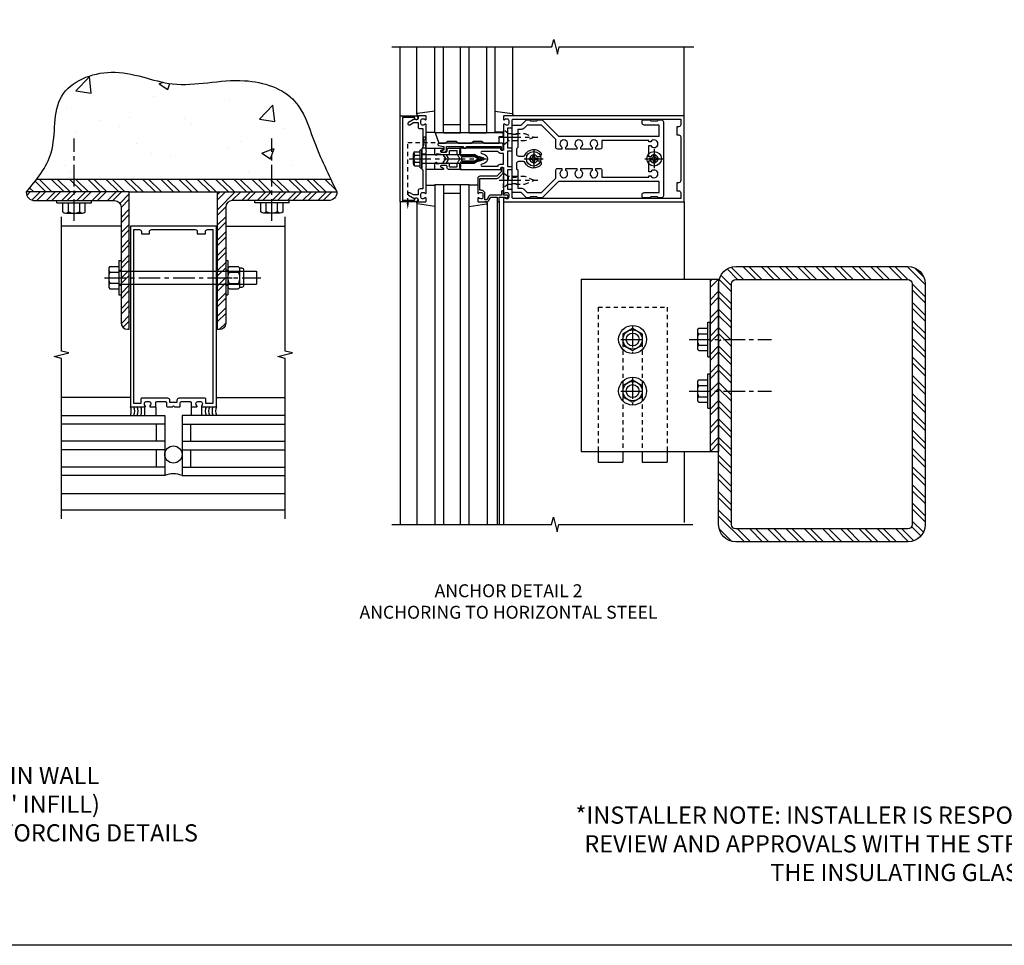
# Model space of a CAD drawing. Extents: x 0 to 136, y 0 to 88.
# Drawn here: x 34 to 62, y 0 to 27 of the extents above; entities that cross this region are included whole.
import ezdxf

# ---------------------------------------------------------------- set-up
doc = ezdxf.new("R2010")
doc.units = 0
doc.header["$LTSCALE"] = 0.5
doc.header["$MEASUREMENT"] = 0
doc.linetypes.add('CENTER', pattern=[2, 1.25, -0.25, 0.25, -0.25])
doc.linetypes.add('HIDDEN', pattern=[0.375, 0.25, -0.125])
doc.layers.get('0').update_dxf_attribs({"color": 4, "linetype": 'CONTINUOUS'})
for name, color, linetype in [('CENTER', 1, 'CENTER'), ('FORMAT', 7, 'CONTINUOUS'), ('HIDDEN', 3, 'HIDDEN'), ('TEXT', 3, 'CONTINUOUS')]:
    doc.layers.add(name, color=color, linetype=linetype)
doc.styles.get("Standard").update_dxf_attribs({"font": 'arial.ttf'})

# ---------------------------------------------------------------- blocks, each defined once
blk = doc.blocks.new('B162027')
for points in [[(0.817, 1.276, 0.669376), (0.828, 1.25), (1.25, 1.25), (1.25, 6.5), (-1.25, 6.5), (-1.25, 1.25), (-0.828, 1.25, 0.669376), (-0.817, 1.276, -0.199773), (-0.844, 1.339), (-0.844, 1.35, -0.414214), (-0.794, 1.4), (-0.706, 1.4, -0.414214), (-0.656, 1.35), (-0.656, 1.339, -0.199773), (-0.683, 1.276, 0.669376), (-0.672, 1.25), (-0.545, 1.25, 0.414214), (-0.515, 1.28), (-0.515, 1.37, -0.414214), (-0.485, 1.4), (-0.231, 1.4, -0.414214), (-0.201, 1.37), (-0.201, 1.28, 0.414214), (-0.171, 1.25), (-0.03, 1.25), (0, 1.28), (0.03, 1.25), (0.171, 1.25, 0.414214), (0.201, 1.28), (0.201, 1.37, -0.414214), (0.231, 1.4), (0.485, 1.4, -0.414214), (0.515, 1.37), (0.515, 1.28, 0.414214), (0.545, 1.25), (0.672, 1.25, 0.669376), (0.683, 1.276, -0.199773), (0.656, 1.339), (0.656, 1.35, -0.414214), (0.706, 1.4), (0.794, 1.4, -0.414214), (0.844, 1.35), (0.844, 1.339, -0.199773)], [(0.101, 1.44), (0.101, 1.38), (-0.101, 1.38), (-0.101, 1.44, 0.414214), (-0.161, 1.5), (-0.914, 1.5, 0.414214), (-0.944, 1.47), (-0.944, 1.35), (-1.15, 1.35), (-1.15, 6.4), (-0.99, 6.4, -0.414214), (-0.93, 6.34), (-0.93, 6.28), (-0.695, 6.28), (-0.695, 6.34, -0.414214), (-0.635, 6.4), (0.635, 6.4, -0.414214), (0.695, 6.34), (0.695, 6.28), (0.93, 6.28), (0.93, 6.34, -0.414214), (0.99, 6.4), (1.15, 6.4), (1.15, 1.35), (0.944, 1.35), (0.944, 1.47, 0.414214), (0.914, 1.5), (0.161, 1.5, 0.414214)]]:
    blk.add_lwpolyline(points, format="xyb", close=True)
blk = doc.blocks.new('B027475-M')
for p, q in [((-0.235, 0.15), (-0.235, 0.4)), ((0.077, 0.4), (0.077, 0.15))]:
    blk.add_line(p, q)
blk = doc.blocks.new('B162005')
blk.add_lwpolyline([(-0.469, -0.335), (-0.454, -0.35), (-0.325, -0.35), (-0.3, -0.375), (-0.015, -0.375), (0, -0.36), (0.015, -0.375), (0.3, -0.375), (0.325, -0.35), (0.454, -0.35), (0.469, -0.335), (0.484, -0.35), (0.876, -0.35), (0.876, -0.426, 0.414214), (0.936, -0.486), (1.05, -0.486), (1.05, -0.621), (0.989, -0.726, 1), (1.059, -0.766), (1.164, -0.583, -0.84909), (1.18, -0.486), (1.22, -0.486, 0.414214), (1.25, -0.456), (1.25, -0.27, 0.414214), (1.23, -0.25), (1.148, -0.25, 0.669376), (1.137, -0.276, -0.199773), (1.164, -0.339), (1.164, -0.35, -0.414214), (1.114, -0.4), (1.026, -0.4, -0.414214), (0.976, -0.35), (0.976, -0.339, -0.199773), (1.003, -0.276, 0.669376), (0.992, -0.25), (0.225, -0.25), (0.21, -0.235), (0.195, -0.25), (-0.195, -0.25), (-0.21, -0.235), (-0.225, -0.25), (-0.992, -0.25, 0.669376), (-1.003, -0.276, -0.199773), (-0.976, -0.339), (-0.976, -0.35, -0.414214), (-1.026, -0.4), (-1.114, -0.4, -0.414214), (-1.164, -0.35), (-1.164, -0.339, -0.199773), (-1.137, -0.276, 0.669376), (-1.148, -0.25), (-1.23, -0.25, 0.414214), (-1.25, -0.27), (-1.25, -0.456, 0.414214), (-1.22, -0.486), (-1.18, -0.486, -0.84909), (-1.164, -0.583), (-1.059, -0.766, 1), (-0.989, -0.726), (-1.05, -0.621), (-1.05, -0.486), (-0.936, -0.486, 0.414214), (-0.876, -0.426), (-0.876, -0.35), (-0.484, -0.35)], format="xyb", close=True)
blk = doc.blocks.new('B162335')
at = {"layer": 'HIDDEN'}
for p, q in [((-0.133, -0.25), (-0.133, -0.375)), ((0.133, -0.25), (0.133, -0.375))]:
    blk.add_line(p, q, dxfattribs=at)
blk.add_blockref('B162005', (0, 0))
blk = doc.blocks.new('B162006')
blk.add_lwpolyline([(-1.2, -0.94), (1.2, -0.94), (1.2, -0.576), (1.17, -0.576, -1), (1.17, -0.496), (1.19, -0.496, -0.414214), (1.25, -0.556), (1.25, -1), (-1.25, -1), (-1.25, -0.556, -0.414214), (-1.19, -0.496), (-1.17, -0.496, -1), (-1.17, -0.576), (-1.2, -0.576)], format="xyb", close=True)
blk = doc.blocks.new('B162310-M')
for p, q in [((-0.313, -0.25), (-0.313, 0)), ((0.313, 0), (0.313, -0.25))]:
    blk.add_line(p, q)
blk = doc.blocks.new('B027850-M')
blk.add_line((-0.3, 0.15), (-0.3, 0.4))
blk.add_lwpolyline([(0.314, 0.4), (0.242, -0.103, -0.373552), (0.223, -0.12), (0.2, -0.12, -0.414214), (0.18, -0.1), (0.18, -0.056)], format="xyb")
blk = doc.blocks.new('B128405')
blk.add_lwpolyline([(0.132, -0.108), (0, -0.219), (0, 0.219), (0.132, 0.108)])
blk.add_lwpolyline([(0.872, -0.005, 0.668179), (0.872, 0.005), (0.622, 0.108), (0.132, 0.108), (0.132, -0.108), (0.622, -0.108)], format="xyb", close=True)
at = {"layer": 'CENTER'}
blk.add_line((-0.125, 0), (1, 0), dxfattribs=at)
blk = doc.blocks.new('B128394-H')
for p, q in [((-0.13, 0.017), (-0.082, 0.017)), ((-0.13, 0.017), (-0.13, -0.017)), ((-0.017, 0.13), (-0.017, 0.082)), ((-0.017, 0.13), (0.017, 0.13)), ((0.017, 0.13), (0.017, 0.082)), ((0.082, 0.017), (0.13, 0.017)), ((0.13, 0.017), (0.13, -0.017)), ((-0.13, -0.017), (-0.082, -0.017)), ((-0.017, -0.082), (-0.017, -0.13)), ((-0.017, -0.13), (0.017, -0.13)), ((0.017, -0.082), (0.017, -0.13)), ((0.082, -0.017), (0.13, -0.017))]:
    blk.add_line(p, q)
blk.add_circle((0, 0), 0.212)
for centre, start, end in [((-0.082, 0.082), 270, 0), ((0.082, 0.082), 180, 270), ((-0.082, -0.082), 0, 89.9999), ((0.082, -0.082), 90, 180)]:
    blk.add_arc(centre, 0.0647, start, end)
at = {"layer": 'CENTER'}
for p, q in [((-0.275, 0), (0.275, 0)), ((0, 0.275), (0, -0.275))]:
    blk.add_line(p, q, dxfattribs=at)
blk = doc.blocks.new('B162378')
at = {"color": 4}
for points in [[(1.135, 2.359), (1.135, 2.25), (1.105, 2.22), (1.105, 2.03), (1.135, 2), (1.135, 1.927, -0.198912), (1.126, 1.906), (0.98, 1.76), (0.98, 1.53, -0.414214), (0.95, 1.5), (0.64, 1.5), (0.625, 1.515), (0.61, 1.5), (-0.61, 1.5), (-0.625, 1.515), (-0.64, 1.5), (-0.95, 1.5, -0.414214), (-0.98, 1.53), (-0.98, 1.76), (-1.126, 1.906, -0.198912), (-1.135, 1.927), (-1.135, 2), (-1.105, 2.03), (-1.105, 2.22), (-1.135, 2.25), (-1.135, 2.359, -0.198912), (-1.126, 2.381), (-0.66, 2.847), (-0.66, 5.77), (-0.98, 5.77), (-0.98, 5.335, -0.414214), (-1.04, 5.275), (-1.105, 5.275, -0.414214), (-1.135, 5.305), (-1.135, 5.5), (-1.105, 5.53), (-1.105, 5.72), (-1.135, 5.75), (-1.135, 5.835, -0.414214), (-1.075, 5.895), (1.075, 5.895, -0.414214), (1.135, 5.835), (1.135, 5.75), (1.105, 5.72), (1.105, 5.53), (1.135, 5.5), (1.135, 5.305, -0.414214), (1.105, 5.275), (1.04, 5.275, -0.414214), (0.98, 5.335), (0.98, 5.77), (0.66, 5.77), (0.66, 2.847), (1.126, 2.381, -0.198912)], [(-0.282, 4.05), (-0.282, 3.93), (-0.34, 3.93, 3.810279), (-0.34, 3.82), (-0.282, 3.82), (-0.282, 3.492), (-0.34, 3.492, 3.810279), (-0.34, 3.382), (-0.282, 3.382), (-0.282, 3.055), (-0.34, 3.055, 3.810279), (-0.34, 2.945), (-0.282, 2.945), (-0.282, 2.825, -0.414214), (-0.342, 2.765), (-0.565, 2.765), (-0.98, 2.35), (-0.98, 1.937), (-0.892, 1.848, -0.198912), (-0.855, 1.76), (-0.855, 1.66), (-0.325, 1.66), (-0.29, 1.625), (-0.14, 1.625, 0.414214), (-0.08, 1.685), (-0.08, 1.826, 0.290987), (-0.115, 1.881, -0.563903), (-0.163, 2.34), (-0.115, 2.34, -0.414214), (-0.055, 2.28), (-0.055, 2.223, 3.810279), (0.055, 2.223), (0.055, 2.28, -0.414214), (0.115, 2.34), (0.163, 2.34, -0.563903), (0.115, 1.881, 0.290987), (0.08, 1.826), (0.08, 1.685, 0.414214), (0.14, 1.625), (0.29, 1.625), (0.325, 1.66), (0.855, 1.66), (0.855, 1.76, -0.198912), (0.892, 1.848), (0.98, 1.937), (0.98, 2.35), (0.565, 2.765), (0.342, 2.765, -0.414214), (0.282, 2.825), (0.282, 2.945), (0.34, 2.945, 3.810279), (0.34, 3.055), (0.282, 3.055), (0.282, 3.382), (0.34, 3.382, 3.810279), (0.34, 3.492), (0.282, 3.492), (0.282, 3.82), (0.34, 3.82, 3.810279), (0.34, 3.93), (0.282, 3.93), (0.282, 4.05, -0.414214), (0.342, 4.11), (0.535, 4.11), (0.535, 5.47), (0.493, 5.47), (0.493, 5.527, 3.810279), (0.383, 5.527), (0.383, 5.47), (0.055, 5.47), (0.055, 5.527, 3.810279), (-0.055, 5.527), (-0.055, 5.47), (-0.382, 5.47), (-0.382, 5.527, 3.810279), (-0.492, 5.527), (-0.492, 5.47), (-0.535, 5.47), (-0.535, 4.11), (-0.342, 4.11, -0.414214)]]:
    blk.add_lwpolyline(points, format="xyb", close=True, dxfattribs=at)
at = {"layer": 'HIDDEN'}
for p, q in [((-0.716, 1.5), (-0.716, 1.66)), ((-0.534, 1.5), (-0.534, 1.66)), ((0.534, 1.5), (0.534, 1.66)), ((0.716, 1.5), (0.716, 1.66))]:
    blk.add_line(p, q, dxfattribs=at)
blk = doc.blocks.new('B171300M')
for points in [[(0.747, 0.277), (0.721, 0.251, 0.198912), (0.715, 0.237), (0.715, 0.163, 0.198912), (0.721, 0.149), (0.741, 0.129, -0.198912), (0.744, 0.121), (0.744, 0.106, 0.453546), (0.757, 0.094, -0.007471), (0.804, 0.1), (1.174, 0.1), (1.261, 0.05, -0.57735), (1.261, -0.05), (1.174, -0.1), (0.804, -0.1, -0.007471), (0.757, -0.094, 0.453546), (0.744, -0.106), (0.744, -0.121, -0.198912), (0.741, -0.129), (0.721, -0.149, 0.198912), (0.715, -0.163), (0.715, -0.237, 0.198912), (0.721, -0.251), (0.747, -0.277, -0.198912), (0.75, -0.285), (0.75, -0.301, -0.414214), (0.738, -0.313), (0.42, -0.313, -0.414214), (0.357, -0.25), (0.357, -0.226, 0.414214), (0.326, -0.195), (0.19, -0.195, 0.414214), (0.17, -0.215), (0.17, -0.223, 0.414214), (0.19, -0.243), (0.193, -0.243, -0.131652), (0.203, -0.246), (0.247, -0.271, -0.267949), (0.257, -0.288), (0.257, -0.293, -0.414214), (0.237, -0.313), (0.012, -0.313, -0.414214), (0, -0.301), (0, -0.133, -0.267949), (0.01, -0.116), (0.038, -0.1, -0.57735), (0.05, -0.106), (0.05, -0.127, 0.466308), (0.073, -0.146), (0.232, -0.118, 0.176327), (0.243, -0.112), (0.316, -0.025, 0.36397), (0.316, 0.025), (0.243, 0.112, 0.176327), (0.232, 0.118), (0.073, 0.146, 0.466308), (0.05, 0.127), (0.05, 0.106, -0.57735), (0.038, 0.1), (0.01, 0.116, -0.267949), (0, 0.133), (0, 0.301, -0.414214), (0.012, 0.313), (0.237, 0.313, -0.414214), (0.257, 0.293), (0.257, 0.288, -0.267949), (0.247, 0.271), (0.203, 0.246, -0.131652), (0.193, 0.243), (0.19, 0.243, 0.414214), (0.17, 0.223), (0.17, 0.215, 0.414214), (0.19, 0.195), (0.326, 0.195, 0.414214), (0.357, 0.226), (0.357, 0.25, -0.414214), (0.42, 0.313), (0.738, 0.313, -0.414214), (0.75, 0.301), (0.75, 0.285, -0.198912)], [(0.388, 0.124, 0.414214), (0.428, 0.164), (0.428, 0.222, -0.414214), (0.448, 0.242), (0.624, 0.242, -0.414214), (0.644, 0.222), (0.644, 0.173, 0.109518), (0.652, 0.14), (0.679, 0.08, 0.092094), (0.696, 0.057, -0.424958), (0.696, -0.057, 0.092094), (0.679, -0.08), (0.652, -0.14, 0.109518), (0.644, -0.173), (0.644, -0.222, -0.414214), (0.624, -0.242), (0.448, -0.242, -0.414214), (0.428, -0.222), (0.428, -0.164, 0.414214), (0.388, -0.124), (0.367, -0.124, -0.63707), (0.352, -0.092), (0.37, -0.071, 0.36397), (0.37, 0.071), (0.352, 0.092, -0.63707), (0.367, 0.124)], [(1.243, -0.019), (1.163, -0.065), (0.806, -0.065, -0.001063), (0.799, -0.064, -0.506849), (0.783, -0.036, 0.103752), (0.791, 0, 0.103752), (0.783, 0.036, -0.506849), (0.799, 0.064, -0.001063), (0.806, 0.065), (1.163, 0.065), (1.243, 0.019, -0.57735)]]:
    blk.add_lwpolyline(points, format="xyb", close=True)
blk = doc.blocks.new('B128960')
for p, q in [((-0.24, -0.153), (-0.24, 0.156)), ((-0.205, 0.206), (-0.05, 0.206)), ((-0.205, 0.105), (-0.05, 0.105)), ((-0.05, -0.26), (-0.05, 0.26)), ((-0.05, 0.26), (0, 0.26)), ((0, -0.26), (0, 0.26)), ((0, 0.125), (1.533, 0.125)), ((1.75, 0), (1.533, 0.125)), ((1.75, 0), (1.533, -0.125)), ((-0.205, -0.101), (-0.05, -0.101)), ((-0.205, -0.203), (-0.05, -0.203)), ((-0.05, -0.26), (0, -0.26)), ((0, -0.125), (1.533, -0.125))]:
    blk.add_line(p, q)
for centre, radius, start, end in [((-0.186, 0.155), 0.0543, 110.9107, 249.0893), ((-0.071, 0.002), 0.169, 142.5556, 217.4444), ((-0.186, -0.152), 0.0543, 110.9107, 249.0893)]:
    blk.add_arc(centre, radius, start, end)
at = {"layer": 'CENTER'}
blk.add_line((-0.365, 0), (1.875, 0), dxfattribs=at)
at = {"layer": 'HIDDEN'}
for p, q in [((-0.228, 0.19), (-0.209, 0.19)), ((-0.209, -0.187), (-0.209, 0.19)), ((-0.228, -0.187), (-0.209, -0.187))]:
    blk.add_line(p, q, dxfattribs=at)
blk = doc.blocks.new('B127168')
blk.add_lwpolyline([(1.755, 0), (1.755, 0.2), (1.83, 0.2, 1), (1.83, 0.3), (-0.109, 0.3), (0, 0), (0.19, 0), (0.255, 0.065), (0.505, 0.065), (0.57, 0), (0.94, 0), (1.005, 0.065), (1.255, 0.065), (1.32, 0)], format="xyb", close=True)
blk = doc.blocks.new('B171305')
blk.add_lwpolyline([(1.99, 0.42, 0.414214), (1.96, 0.45), (0.12, 0.45, 0.904957), (0.114, 0.391), (0.267, 0.36), (0.267, 0.265), (0.213, 0.233, 0.767327), (0.223, 0.196), (0.267, 0.196, 0.414214), (0.347, 0.276), (0.347, 0.36), (0.83, 0.36), (0.83, 0.323, 0.414214), (0.84, 0.313), (0.91, 0.313, 0.414214), (0.92, 0.323), (0.92, 0.36), (1.934, 0.36), (1.934, 0.263, 0.414214), (1.944, 0.253), (1.98, 0.253, 0.414214), (1.99, 0.263)], format="xyb", close=True)
blk = doc.blocks.new('B162003')
for points in [[(-1.23, 1.25), (-1.148, 1.25, 0.669376), (-1.137, 1.276, -0.199773), (-1.164, 1.339), (-1.164, 1.35, -0.414214), (-1.114, 1.4), (-1.026, 1.4, -0.414214), (-0.976, 1.35), (-0.976, 1.339, -0.199773), (-1.003, 1.276, 0.669376), (-0.992, 1.25), (-0.64, 1.25), (-0.625, 1.265), (-0.61, 1.25), (-0.263, 1.25, -0.414214), (-0.253, 1.24), (-0.253, 1.184, -0.414214), (-0.263, 1.174), (-0.303, 1.174, 0.414214), (-0.313, 1.164), (-0.313, 0), (-0.273, 0), (-0.258, -0.015), (-0.243, 0), (-0.17, 0), (-0.155, -0.015), (-0.14, 0), (-0.1, 0), (-0.1, 0.43), (-0.042, 0.648, -0.767327), (0.042, 0.648), (0.1, 0.43), (0.1, 0), (0.14, 0), (0.155, -0.015), (0.17, 0), (0.243, 0), (0.258, -0.015), (0.273, 0), (0.313, 0), (0.313, 1.164, 0.414214), (0.303, 1.174), (0.263, 1.174, -0.414214), (0.253, 1.184), (0.253, 1.24, -0.414214), (0.263, 1.25), (0.61, 1.25), (0.625, 1.265), (0.64, 1.25), (0.992, 1.25, 0.669376), (1.003, 1.276, -0.199773), (0.976, 1.339), (0.976, 1.35, -0.414214), (1.026, 1.4), (1.114, 1.4, -0.414214), (1.164, 1.35), (1.164, 1.339, -0.199773), (1.137, 1.276, 0.669376), (1.148, 1.25), (1.23, 1.25, 0.414214), (1.25, 1.27), (1.25, 6.5), (-1.25, 6.5), (-1.25, 1.27, 0.414214)], [(0.695, 6.28), (0.93, 6.28), (0.93, 6.34, -0.414214), (0.99, 6.4), (1.15, 6.4), (1.15, 1.53, -0.414214), (1.12, 1.5), (0.915, 1.5, 0.414214), (0.895, 1.48), (0.895, 1.375), (0.313, 1.375), (0.313, 1.48, 0.414214), (0.293, 1.5), (0.253, 1.5, 0.414214), (0.233, 1.48), (0.233, 1.375), (-0.233, 1.375), (-0.233, 1.48, 0.414214), (-0.253, 1.5), (-0.293, 1.5, 0.414214), (-0.313, 1.48), (-0.313, 1.375), (-0.895, 1.375), (-0.895, 1.48, 0.414214), (-0.915, 1.5), (-1.12, 1.5, -0.414214), (-1.15, 1.53), (-1.15, 6.4), (-0.99, 6.4, -0.414214), (-0.93, 6.34), (-0.93, 6.28), (-0.695, 6.28), (-0.695, 6.34, -0.414214), (-0.635, 6.4), (0.635, 6.4, -0.414214), (0.695, 6.34)], [(-0.213, 1.086), (-0.213, 0.623, 0.876976), (-0.154, 0.615), (-0.138, 0.674, -0.767327), (0.138, 0.674), (0.154, 0.615, 0.876976), (0.213, 0.623), (0.213, 1.086, -0.281861), (0.153, 1.184), (0.153, 1.25), (-0.153, 1.25), (-0.153, 1.184, -0.281861)]]:
    blk.add_lwpolyline(points, format="xyb", close=True)
blk = doc.blocks.new('B162019')
blk.add_lwpolyline([(1.25, 1.105, 0.414214), (1.23, 1.125), (1.113, 1.125), (1.113, 1.3), (1.133, 1.3, 0.641869), (1.144, 1.325), (1.106, 1.37, 0.695143), (1.053, 1.35), (1.053, 1.25), (0.953, 1.25, 0.414214), (0.933, 1.23), (0.933, 1.21, 0.414214), (0.953, 1.19), (1.053, 1.19), (1.053, 0.878, 0.267949), (1.083, 0.826), (1.19, 0.764), (1.19, 0.71), (1.026, 0.71, 0.414214), (0.916, 0.6), (0.916, 0.56), (0.568, 0.56), (0.568, 1.057, 0.198912), (0.55, 1.099), (0.425, 1.224, 0.198912), (0.383, 1.242), (0.273, 1.242, 0.414214), (0.253, 1.222), (0.253, 1.202, 0.414214), (0.273, 1.182), (0.383, 1.182), (0.508, 1.057), (0.508, 0.56, 0.414214), (0.568, 0.5), (0.992, 0.5, 0.669376), (1.003, 0.526, -0.199773), (0.976, 0.589), (0.976, 0.6, -0.414214), (1.026, 0.65), (1.114, 0.65, -0.414214), (1.164, 0.6), (1.164, 0.589, -0.199773), (1.137, 0.526, 0.669376), (1.148, 0.5), (1.23, 0.5, 0.414214), (1.25, 0.52), (1.25, 0.764, 0.267949), (1.22, 0.816), (1.113, 0.878), (1.113, 1.065), (1.23, 1.065, 0.414214), (1.25, 1.085)], format="xyb", close=True)
blk = doc.blocks.new('B977176')
for p, q in [((-0.264, 0.324), (0, 0.324)), ((0, 0.324), (0, -0.324)), ((-0.295, 0.243), (-0.295, -0.243)), ((-0.264, 0.162), (0, 0.162)), ((0, 0.188), (4, 0.188)), ((4, 0.188), (4, -0.188)), ((-0.264, -0.162), (0, -0.162)), ((0, -0.188), (4, -0.188)), ((-0.264, -0.324), (0, -0.324))]:
    blk.add_line(p, q)
for centre, radius, start, end in [((-0.173, 0.243), 0.122, 138.1702, 221.8299), ((0.145, 0), 0.44, 158.3646, 201.6354), ((-0.173, -0.243), 0.122, 138.1701, 221.8299)]:
    blk.add_arc(centre, radius, start, end)
at = {"layer": 'CENTER'}
blk.add_line((-0.42, 0), (4.125, 0), dxfattribs=at)
blk = doc.blocks.new('B028373')
for p, q in [((-0.065, 0.5), (-0.065, -0.5)), ((-0.065, 0.5), (0, 0.5)), ((0, 0.5), (0, -0.5)), ((-0.065, -0.5), (0, -0.5))]:
    blk.add_line(p, q)
at = {"layer": 'CENTER'}
blk.add_line((-0.19, 0), (0.125, 0), dxfattribs=at)
at = {"layer": 'HIDDEN'}
for p, q in [((-0.064, 0.219), (0, 0.219)), ((-0.064, -0.219), (0, -0.219))]:
    blk.add_line(p, q, dxfattribs=at)
blk = doc.blocks.new('B128392')
for p, q in [((-0.044, 0.325), (-0.293, 0.325)), ((-0.455, 0.227), (-0.455, -0.227)), ((-0.4, 0.282), (-0.329, 0.282)), ((-0.337, 0.246), (-0.337, -0.246)), ((-0.044, 0.166), (-0.293, 0.166)), ((0, 0.246), (0, -0.246)), ((-0.4, -0.282), (-0.329, -0.282)), ((-0.044, -0.166), (-0.293, -0.166)), ((-0.044, -0.325), (-0.293, -0.325))]:
    blk.add_line(p, q)
for centre, radius, start, end in [((-0.243, 0.246), 0.0936, 122.0037, 237.9959), ((-0.094, 0.246), 0.0936, 302.0041, 57.9963), ((-0.4, 0.227), 0.055, 90, 180), ((-0.001, 0), 0.336, 150.355, 209.6449), ((-0.336, 0), 0.336, 330.3551, 29.645), ((-0.4, -0.227), 0.055, 180, 270), ((-0.243, -0.246), 0.0936, 122.0044, 237.9956), ((-0.094, -0.246), 0.0936, 302.0044, 57.9956)]:
    blk.add_arc(centre, radius, start, end)
blk = doc.blocks.new('hex head')
for p, q in [((-0.5, 0), (0.5, 0)), ((-0.5, -0.065), (-0.5, 0)), ((0.5, -0.065), (0.5, 0)), ((-0.5, -0.065), (0.5, -0.065)), ((-0.324, -0.329), (-0.324, -0.065)), ((-0.324, -0.065), (0.324, -0.065)), ((-0.162, -0.329), (-0.162, -0.065)), ((0.162, -0.329), (0.162, -0.065)), ((0.324, -0.329), (0.324, -0.065)), ((-0.243, -0.36), (0.243, -0.36))]:
    blk.add_line(p, q)
for centre, radius, start, end in [((-0.243, -0.238), 0.122, 228.1702, 311.8299), ((0, 0.08), 0.44, 248.3646, 291.6354), ((0.243, -0.238), 0.122, 228.1701, 311.8299)]:
    blk.add_arc(centre, radius, start, end)
blk = doc.blocks.new('B027477-M3')
for p, q in [((-1, 0.031), (1, 0.031)), ((-1, 0), (-1, 0.031)), ((1, 0), (-1, 0)), ((1, 0.031), (1, 0))]:
    blk.add_line(p, q)
blk = doc.blocks.new('B977176-H')
for p, q in [((-0.281, 0.162), (0, 0.324)), ((0, 0.324), (0.281, 0.162)), ((-0.281, 0.162), (-0.281, -0.162)), ((0.281, 0.162), (0.281, -0.162)), ((-0.281, -0.162), (0, -0.324)), ((0, -0.324), (0.281, -0.162))]:
    blk.add_line(p, q)
blk.add_circle((0, 0), 0.281)
at = {"layer": 'CENTER'}
for p, q in [((0, 0.396), (0, -0.396)), ((-0.343, 0), (0.343, 0))]:
    blk.add_line(p, q, dxfattribs=at)

msp = doc.modelspace()

# ---------------------------------------------------------------- hatches: boundary and pattern name
h = msp.add_hatch()
h.set_pattern_fill('AR-CONC', color=256, scale=0.5)
h.set_pattern_definition([(50, (64.4822, -2.7282), (3.5863, -0.31376), [0.375, -4.125]), (355, (64.4822, -2.7282), (-0.69376, 3.76096), [0.3, -3.3]), (100.451, (64.781, -2.7543), (2.89254, 3.4472), [0.3187, -3.5057]), (46.184, (64.482, -1.728), (5.3362, -0.8276), [0.5625, -6.1875]), (96.636, (64.927, -1.797), (4.6733, 4.8706), [0.47805, -5.2586]), (351.184, (64.482, -1.728), (4.6733, 4.8706), [0.45, -4.95]), (21, (64.9822, -1.9782), (2.98454, -2.0131), [0.375, -4.125]), (326, (64.9822, -1.9782), (1.21658, 3.62575), [0.3, -3.3]), (71.451, (65.231, -2.146), (4.2011, 1.61266), [0.3187, -3.5057]), (37.5, (64.4822, -2.7282), (0.0608, 1.66447), [0, -3.26, 0, -3.35, 0, -3.3125]), (7.5, (64.4822, -2.7282), (1.31535, 1.97206), [0, -1.91, 0, -3.185, 0, -1.2625]), (327.5, (63.3672, -2.7282), (2.66911, -0.112774), [0, -1.25, 0, -3.9, 0, -5.175]), (317.5, (62.8672, -2.7282), (2.91593, 0.50052), [0, -1.625, 0, -2.59, 0, -3.675])])
edge = h.paths.add_edge_path()
edge.add_spline(control_points=[(42.534742, 22.638029), (42.365163, 23.011267), (42.03659, 23.764998), (41.617846, 25.133371), (39.845518, 25.706232), (38.028229, 25.139367), (36.314511, 26.011624), (34.355091, 25.21938), (34.641567, 23.602378), (34.205385, 22.875538), (34.031357, 22.638029)], knot_values=[0.465469881, 0.465469881, 0.465469881, 0.465469881, 1.707541454, 2.939669529, 4.520759917, 6.616833548, 8.434730317, 10.025348876, 11.700544367, 12.570461295, 12.570461295, 12.570461295, 12.570461295], degree=3, periodic=0)
edge.add_line((34.031357, 22.638029), (42.534742, 22.638029))
h = msp.add_hatch()
h.set_pattern_fill('ANSI32', color=256, angle=90)
h.set_pattern_definition([(135, (-2.5562, -10.90587), (-0.265165, -0.265165), []), (135, (-2.5562, -10.7291), (-0.265165, -0.265165), [])])
edge = h.paths.add_edge_path()
edge.add_spline(control_points=[(42.737882, 22.263029), (42.676932, 22.387813), (42.615983, 22.512598), (42.555693, 22.638029)], knot_values=[12.595295848, 12.595295848, 12.595295848, 12.595295848, 13.016731661, 13.016731661, 13.016731661, 13.016731661], degree=3, periodic=0)
edge.add_line((42.555693, 22.638029), (34.0148, 22.638029))
edge.add_spline(control_points=[(34.0148, 22.638029), (33.917102, 22.510783), (33.811811, 22.386906), (33.706519, 22.263029)], knot_values=[0, 0, 0, 0, 0.47303359, 0.47303359, 0.47303359, 0.47303359], degree=3, periodic=0)
edge.add_line((33.706519, 22.263029), (42.737882, 22.263029))
h = msp.add_hatch()
h.set_pattern_fill('STEEL', color=256, scale=2.5)
h.set_pattern_definition([(45, (30.48728, -2.7282), (-0.220971, 0.220971), []), (45, (30.48728, -2.57194), (-0.220971, 0.220971), [])])
h.paths.add_polyline_path([(35.068971, 22.263029), (33.706531, 22.263029, 0.416558679), (33.956523, 22.011029), (35.068971, 22.011029)])
h.paths.add_polyline_path([(36.703303, 22.263029), (35.068971, 22.263029), (35.068971, 22.011029), (36.275803, 22.011029, -0.414213562), (36.463303, 21.823529), (36.463303, 19.959029), (36.703303, 19.959029)])
h.paths.add_polyline_path([(36.703303, 19.959029), (36.463303, 19.959029), (36.463303, 19.771029), (36.703303, 19.771029)])
h.paths.add_polyline_path([(36.703303, 19.771029), (36.463303, 19.771029), (36.463303, 19.571029), (36.703303, 19.571029)])
h.paths.add_polyline_path([(36.703303, 19.571029), (36.463303, 19.571029), (36.463303, 18.462918, 0.414213562), (36.650803, 18.275418), (36.703303, 18.275418)])
h = msp.add_hatch()
h.set_pattern_fill('STEEL', color=256, scale=2.5)
h.set_pattern_definition([(45, (0.1119, -2.9799), (-0.2209709, 0.2209709), []), (45, (0.1119, -2.82365), (-0.2209709, 0.2209709), [])])
h.paths.add_polyline_path([(39.505703, 19.571029), (39.265703, 19.571029), (39.265703, 18.263029), (39.318203, 18.263029, 0.414213562), (39.505703, 18.450529)])
h.paths.add_polyline_path([(39.505703, 19.771029), (39.265703, 19.771029), (39.265703, 19.571029), (39.505703, 19.571029)])
h.paths.add_polyline_path([(39.505703, 19.959029), (39.265703, 19.959029), (39.265703, 19.771029), (39.505703, 19.771029)])
h.paths.add_polyline_path([(39.505703, 21.823529, -0.414213562), (39.693203, 22.011029), (40.877703, 22.011029), (40.877703, 22.263029), (39.265703, 22.263029), (39.265703, 19.959029), (39.505703, 19.959029)])
h.paths.add_polyline_path([(42.737885, 22.263029), (40.877703, 22.263029), (40.877703, 22.011029), (42.487893, 22.011029, 0.416558679)])
h = msp.add_hatch()
h.set_pattern_fill('ANSI32', color=256, angle=90)
h.set_pattern_definition([(135, (10.78385, -5.0997), (-0.265165, -0.265165), []), (135, (10.78385, -4.92292), (-0.265165, -0.265165), [])])
h.paths.add_polyline_path([(59.328187, 20.097402), (54.328187, 20.097402, 0.414213562), (53.828187, 19.597402), (53.828187, 17.977198), (54.203187, 17.977198), (54.203187, 19.597402, -0.414213562), (54.328187, 19.722402), (59.328187, 19.722402, -0.414213562), (59.453187, 19.597402), (59.453187, 12.597402, -0.414213562), (59.328187, 12.472402), (54.328187, 12.472402, -0.414213562), (54.203187, 12.597402), (54.203187, 16.477198), (53.828187, 16.477198), (53.828187, 12.597402, 0.414213562), (54.328187, 12.097402), (59.328187, 12.097402, 0.414213562), (59.828187, 12.597402), (59.828187, 19.597402, 0.414213562)])
h.paths.add_polyline_path([(54.203187, 17.977198), (53.888941, 17.977198), (53.828187, 17.916444), (53.828187, 16.477198), (54.203187, 16.477198)], flags=17)
h = msp.add_hatch()
h.set_pattern_fill('ANSI32', color=256)
h.set_pattern_definition([(45, (10.78385, -5.0997), (-0.265165, 0.265165), []), (45, (10.96063, -5.0997), (-0.265165, 0.265165), [])])
h.paths.add_polyline_path([(53.828187, 19.727198), (53.578187, 19.727198), (53.578187, 17.977198), (53.828187, 17.977198)])
h.paths.add_polyline_path([(53.828187, 17.977198), (53.578187, 17.977198), (53.578187, 17.477198), (53.578187, 16.477198), (53.828187, 16.477198)])
h.paths.add_polyline_path([(53.828187, 16.477198), (53.578187, 16.477198), (53.578187, 15.977198), (53.578187, 14.727198), (53.828187, 14.727198)])

# ---------------------------------------------------------------- linework, layer by layer
for p, q in [((44.578187, 24.477198), (44.578187, 26.477198)), ((45.058187, 24.519833), (45.058187, 26.477198)), ((45.578187, 23.977198), (45.578187, 26.477198)), ((45.828187, 23.977198), (45.828187, 26.477198)), ((45.828187, 23.977198), (45.828187, 26.477198)), ((46.328187, 23.977198), (46.328187, 26.477198)), ((46.578187, 23.977198), (46.578187, 26.477198)), ((47.078187, 26.477198), (47.078187, 23.977198)), ((47.328187, 26.477198), (47.328187, 23.977198)), ((47.848261, 24.511015), (47.848261, 26.477198)), ((52.828187, 24.477198), (52.828187, 26.477198)), ((52.828187, 24.477198), (52.828187, 26.477198)), ((45.828187, 24.227198), (46.328187, 24.227198)), ((46.578187, 24.227198), (47.078187, 24.227198)), ((45.828187, 23.977198), (45.578187, 23.977198)), ((45.828187, 23.977198), (46.328187, 23.977198)), ((46.578187, 23.977198), (46.328187, 23.977198)), ((46.578187, 23.977198), (47.078187, 23.977198)), ((47.328187, 23.977198), (47.078187, 23.977198)), ((34.014803, 22.638029), (42.555696, 22.638029)), ((45.578187, 22.477198), (45.578187, 12.598095)), ((45.578187, 22.477198), (46.578187, 22.477198)), ((45.828187, 22.477198), (45.828187, 12.598095)), ((46.328187, 12.598095), (46.328187, 22.477198)), ((46.578187, 12.598095), (46.578187, 22.477198)), ((36.703303, 22.263029), (39.265703, 22.263029)), ((45.828187, 22.227198), (46.328187, 22.227198)), ((44.578187, 21.977198), (44.578187, 12.598095)), ((45.058187, 21.94588), (45.058187, 12.598095)), ((47.098187, 21.94588), (47.098187, 12.598095)), ((47.393187, 21.997198), (47.393187, 12.598095)), ((47.453187, 21.997198), (47.453187, 12.598095)), ((47.578187, 21.997198), (47.578187, 12.598095)), ((47.578187, 21.997198), (47.578187, 12.598095)), ((52.828187, 21.977198), (52.828187, 19.727198)), ((52.828187, 21.977198), (52.828187, 19.977198)), ((36.463303, 21.271029), (34.742815, 21.271029)), ((39.505703, 21.271029), (41.206503, 21.271029)), ((49.828187, 19.727198), (53.828187, 19.727198)), ((49.828187, 19.727198), (49.828187, 14.727198)), ((53.578187, 19.727198), (53.578187, 14.727198)), ((53.828187, 19.727198), (53.828187, 14.727198)), ((53.828187, 17.916444), (53.888941, 17.977198)), ((36.734503, 16.291029), (34.734503, 16.291029)), ((39.234503, 16.291029), (41.234503, 16.291029)), ((34.734503, 15.771029), (37.734503, 15.771029)), ((37.734503, 15.771029), (37.734503, 14.021029)), ((41.234503, 15.771029), (38.234503, 15.771029)), ((38.234503, 15.771029), (38.234503, 14.021029)), ((37.734503, 15.521029), (34.734503, 15.521029)), ((37.484503, 15.521029), (37.484503, 15.021029)), ((38.234503, 15.521029), (41.234503, 15.521029)), ((38.484503, 15.521029), (38.484503, 15.021029)), ((37.734503, 15.021029), (34.734503, 15.021029)), ((38.234503, 15.021029), (41.234503, 15.021029)), ((37.734503, 14.771029), (34.734503, 14.771029)), ((37.484503, 14.771029), (37.484503, 14.271029)), ((38.234503, 14.771029), (41.234503, 14.771029)), ((38.484503, 14.771029), (38.484503, 14.271029)), ((49.828187, 14.727198), (53.828187, 14.727198)), ((52.828187, 14.727198), (52.828187, 12.654817)), ((50.328187, 14.414698), (51.046937, 14.414698)), ((51.609437, 14.414698), (52.328187, 14.414698)), ((37.734503, 14.271029), (34.734503, 14.271029)), ((37.734503, 14.021029), (34.734503, 14.021029)), ((38.234503, 14.271029), (41.234503, 14.271029)), ((38.234503, 14.021029), (41.234503, 14.021029)), ((34.734503, 13.501029), (41.234503, 13.501029)), ((41.234503, 13.021029), (34.734503, 13.021029))]:
    msp.add_line(p, q)
at = {"linetype": 'HIDDEN'}
for p, q in [((50.328187, 18.914698), (50.328187, 14.727198)), ((50.328187, 18.914698), (52.328187, 18.914698)), ((52.328187, 18.914698), (52.328187, 14.727198)), ((51.046937, 17.883448), (51.046937, 14.727198)), ((51.609437, 17.883448), (51.609437, 14.727198))]:
    msp.add_line(p, q, dxfattribs=at)
at = {"linetype": 'Continuous'}
for p, q in [((50.328187, 14.727198), (50.328187, 14.414698)), ((51.046937, 14.727198), (51.046937, 14.414698)), ((51.609437, 14.727198), (51.609437, 14.414698)), ((52.328187, 14.727198), (52.328187, 14.414698))]:
    msp.add_line(p, q, dxfattribs=at)
for points in [[(44.328187, 26.477198), (48.984437, 26.477198), (49.037357, 26.68945), (49.143278, 26.264625), (49.196198, 26.476878), (53.102448, 26.476878)], [(34.734503, 12.771029), (34.734503, 17.427279), (34.522251, 17.480199), (34.947076, 17.58612), (34.734824, 17.63904), (34.734824, 21.54529)], [(41.234503, 12.771029), (41.234503, 17.427279), (41.022251, 17.480199), (41.447076, 17.58612), (41.234824, 17.63904), (41.234824, 21.54529)], [(44.328187, 12.598095), (48.972306, 12.598095), (49.025226, 12.810347), (49.131147, 12.385522), (49.184068, 12.597774), (53.078187, 12.598095)]]:
    msp.add_lwpolyline(points)
msp.add_lwpolyline([(33.706523, 22.263029), (33.706523, 22.261029, 0.414213562), (33.956523, 22.011029), (36.275803, 22.011029, -0.414213562), (36.463303, 21.823529), (36.463303, 18.462918, 0.414213562), (36.650803, 18.275418), (36.703303, 18.275418), (36.703303, 22.263029)], format="xyb", close=True, dxfattribs=at)
for points in [[(39.693203, 22.011029, 0.414213562), (39.505703, 21.823529), (39.505703, 18.450529, -0.414213562), (39.318203, 18.263029), (39.265703, 18.263029), (39.265703, 22.263029), (42.737893, 22.263029), (42.737893, 22.261029, -0.414213562), (42.487893, 22.011029)], [(54.328187, 12.097402, -0.414213562), (53.828187, 12.597402), (53.828187, 19.597402, -0.414213562), (54.328187, 20.097402), (59.328187, 20.097402, -0.414213562), (59.828187, 19.597402), (59.828187, 12.597402, -0.414213562), (59.328187, 12.097402)], [(59.453187, 19.597402), (59.453187, 12.597402, -0.414213562), (59.328187, 12.472402), (54.328187, 12.472402, -0.414213562), (54.203187, 12.597402), (54.203187, 19.597402, -0.414213562), (54.328187, 19.722402), (59.328187, 19.722402, -0.414213562)]]:
    msp.add_lwpolyline(points, format="xyb", close=True)
for centre, radius in [((51.328187, 17.977197), 0.40625), ((51.328187, 17.977196), 0.281249), ((51.328187, 17.977198), 0.1875), ((51.328187, 16.477199), 0.40625), ((51.328187, 16.477198), 0.281249), ((51.328187, 16.4772), 0.1875), ((37.984503, 14.635707), 0.25)]:
    msp.add_circle(centre, radius)
for centre, radius, start, end in [((36.448092, 15.896029), 0.3125, 336.4218215, 23.5781785), ((36.548092, 15.896029), 0.3125, 336.4218215, 23.5781785), ((36.648092, 15.896029), 0.3125, 336.4218215, 23.5781785), ((36.748092, 15.896029), 0.3125, 336.4218215, 23.5781785), ((39.220914, 15.896029), 0.3125, 156.4218215, 203.5781785), ((39.320914, 15.896029), 0.3125, 156.4218215, 203.5781785), ((39.420914, 15.896029), 0.3125, 156.4218215, 203.5781785), ((39.520914, 15.896029), 0.3125, 156.4218215, 203.5781785), ((37.984503, 13.448207), 0.625, 66.4218215, 113.5781785)]:
    msp.add_arc(centre, radius, start, end)
msp.add_spline([(33.706523, 22.263029), (34.432004, 23.403744), (34.739951, 25.050392), (36.171904, 25.742907), (37.957996, 25.404344), (40.052035, 25.496679), (41.514783, 24.896499), (42.053689, 23.788475), (42.737885, 22.263029)], degree=3)
at = {"layer": 'CENTER'}
for p, q in [((52.968812, 17.977198), (55.359881, 17.977198)), ((52.968812, 16.477198), (55.359881, 16.477198))]:
    msp.add_line(p, q, dxfattribs=at)
for points in [[(35.100171, 21.426754), (35.100171, 23.814754)], [(40.846503, 21.426754), (40.846503, 23.814754)]]:
    msp.add_lwpolyline(points, dxfattribs=at)
at = {"layer": 'FORMAT'}
msp.add_lwpolyline([(136, 0.375), (0.375, 0.375), (0.375, 88)], dxfattribs=at)
at = {"layer": 'HIDDEN'}
for p, q in [((44.794187, 21.954675), (44.794187, 23.696198)), ((44.794187, 23.696198), (45.663663, 23.696198))]:
    msp.add_line(p, q, dxfattribs=at)
msp.add_lwpolyline([(45.228187, 23.552198), (45.328187, 23.852198), (45.228187, 23.852198), (45.328187, 23.540198), (45.216187, 23.540198)], dxfattribs=at)
msp.add_lwpolyline([(44.950187, 21.977198), (44.638187, 22.027198), (44.638187, 21.977198), (44.950187, 22.027198)], close=True, dxfattribs=at)
msp.add_solid([(44.82752, 21.954675), (44.760853, 21.954675), (44.794187, 21.754675)], dxfattribs=at)

# ---------------------------------------------------------------- block references
at = {"xscale": -1}
for name, p, rotation in [('B027850-M', (45.178187, 24.297198), 270), ('B027850-M', (46.978187, 22.157198), 90), ('B027477-M3', (39.234503, 19.771029), 270), ('hex head', (53.578187, 17.977198), 270), ('hex head', (53.578187, 16.477198), 270)]:
    msp.add_blockref(name, p, dxfattribs=dict(at, rotation=rotation))
at = {"color": 6, "rotation": 90}
msp.add_blockref('B027850-M', (47.728187, 24.297198), dxfattribs=at)
for name, p, rotation in [('B162006', (45.578187, 23.227198), 270), ('B162335', (45.578187, 23.227198), 270), ('B162003', (46.328187, 23.227198), 270), ('B162378', (46.328187, 23.227198), 270), ('B162310-M', (45.578187, 23.227198), 270), ('B162019', (46.328187, 23.227198), 270), ('B027850-M', (45.178187, 22.157198), 270), ('B027477-M3', (36.734503, 19.771029), 90)]:
    msp.add_blockref(name, p, dxfattribs=dict(rotation=rotation))
for name, p in [('B127168', (45.696244, 23.677198)), ('B128960', (45.203187, 23.227198)), ('B171300M', (45.578187, 23.227198)), ('B171305', (45.576244, 23.227198)), ('B128394-H', (48.453187, 23.227198)), ('B128394-H', (51.953187, 23.227198)), ('hex head', (35.100171, 22.011029)), ('B162027', (37.984503, 14.771029)), ('B977176', (36.398303, 19.771029)), ('B028373', (36.463303, 19.771029)), ('B028373', (39.570703, 19.771029)), ('B977176-H', (51.328187, 17.977197)), ('B977176-H', (51.328187, 16.477199))]:
    msp.add_blockref(name, p)
at = {"xscale": -1}
for name, p in [('hex head', (40.846503, 22.011029)), ('B128392', (39.570703, 19.771047))]:
    msp.add_blockref(name, p, dxfattribs=at)
at = {"linetype": 'Continuous', "rotation": 180}
msp.add_blockref('B027475-M', (37.234503, 16.171029), dxfattribs=at)
at = {"linetype": 'Continuous', "xscale": -1, "rotation": 180}
msp.add_blockref('B027475-M', (38.734503, 16.171029), dxfattribs=at)
at = {"layer": 'HIDDEN', "xscale": -1, "rotation": 180}
msp.add_blockref('B128405', (47.578167, 23.852198), dxfattribs=at)
at = {"layer": 'HIDDEN'}
msp.add_blockref('B128405', (47.578167, 22.602198), dxfattribs=at)

# ---------------------------------------------------------------- texts
at = {"layer": 'TEXT'}
for s, insert, char_height, width, attachment_point in [('ANCHOR DETAIL 2 \\PANCHORING TO HORIZONTAL STEEL', (47.722143, 10.864342), 0.375, 10.57140367, 2), ('1600UT SYSTEM™2 CURTAIN WALL\\P8-1/4" DEEP (1-3/4" AND 1" INFILL)\\PTYPICAL ANCHOR AND STEEL REINFORCING DETAILS', (30.375, 5.558703), 0.5, 18.62018629, 2), ('*INSTALLER NOTE: INSTALLER IS RESPONSIBLE FOR ALL REQUIRED COMPATIBILITY REVIEW AND APPROVALS WITH THE STRUCTURAL SILICONE MANUFACTURER AND THE INSULATING GLASS UNIT MANUFACTURER.', (62.862292, 2.085165), 0.5, 26.42075532, 8)]:
    msp.add_mtext(s, dxfattribs=dict(at, insert=insert, char_height=char_height, width=width, attachment_point=attachment_point))

doc.saveas('drawing.dxf')
